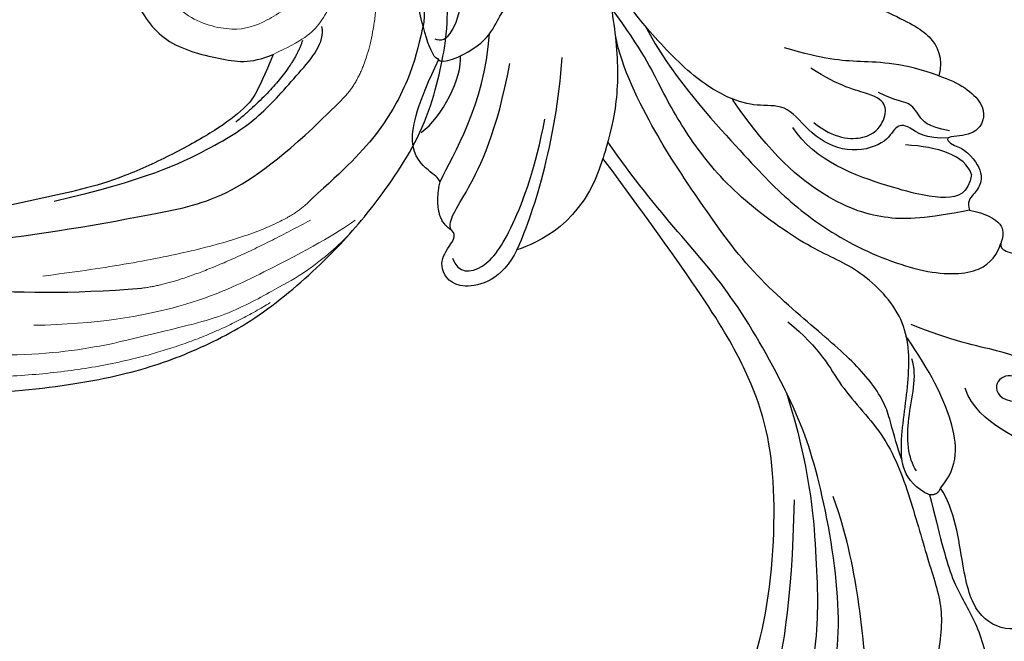
# Model space of a CAD drawing. Units: millimetres. Extents: x 2326 to 7366, y 1790 to 3572.
# Drawn here: x 3263 to 3349, y 2548 to 2603 of the extents above; entities that cross this region are included whole.
import ezdxf

# ---------------------------------------------------------------- set-up
doc = ezdxf.new("R2010")
doc.units = ezdxf.units.MM
doc.linetypes.add('HIDDEN', pattern=[9.525, 6.35, -3.175])
for name, color, linetype in [('A-04.尺寸標註', 4, 'Continuous'), ('H-06.木作(細線)', 8, 'Continuous'), ('H-08.木作(細線)', 8, 'Continuous')]:
    doc.layers.add(name, color=color, linetype=linetype)
doc.layers.add('HK detail1', color=8, linetype='Continuous', lineweight=13)
doc.styles.get("Standard").update_dxf_attribs({"font": 'arial.ttf'})
doc.styles.add('新細明體', font='txt')
doc.dimstyles.new('6', dxfattribs={"dimtxt": 15, "dimasz": 4.5, "dimexe": 3, "dimexo": 3, "dimgap": 1.8, "dimtad": 2, "dimdec": 0, "dimtxsty": '新細明體', "dimblk": 'ARCHTICK', "dimcen": 5, "dimclrd": 8, "dimclre": 8, "dimclrt": 4, "dimadec": 0, "dimazin": 0, "dimtfac": 1, "dimtdec": 0, "dimtix": 1, "dimtmove": 2, "dimatfit": 3, "dimldrblk": 'OPEN90', "dimfxl": 1.25, "dimlwd": 9, "dimlwe": 9, "dimarcsym": 0})

# ---------------------------------------------------------------- blocks, each defined once
blk = doc.blocks.new('SE-21207L')
at = {"layer": 'H-06.木作(細線)', "color": 8}
for points, degree in [([(16175.307, -42139.25), (16178.557, -42133.074), (16180.643, -42125.288), (16182.201, -42118.102), (16181.81, -42108.535), (16179.436, -42099.674), (16174.709, -42089.713), (16168.504, -42081), (16163.427, -42072.207), (16160.703, -42066.147), (16155.663, -42064.796), (16151.213, -42067.365), (16149.801, -42072.633), (16154.424, -42078.02), (16159.298, -42078.562), (16163.117, -42077.935), (16156.851, -42075.81), (16153.705, -42073.307)], 3), ([(16167.056, -42086.777), (16168.485, -42088.422), (16170.984, -42092.533), (16176.895, -42102.771), (16179.257, -42111.586), (16179.257, -42120.76), (16177.733, -42130.127)], 3), ([(16163.086, -42089.664), (16165.609, -42091.121), (16172.153, -42098.304), (16175.569, -42108.46), (16177.713, -42118.428), (16175.897, -42132.398), (16172.231, -42140.168), (16166.387, -42146.582), (16155.632, -42156.545)], 3), ([(16181.229, -42093.384), (16180.367, -42094.876), (16181.351, -42098.546), (16182.901, -42104.33), (16184.045, -42112.458), (16184.045, -42120.555), (16179.733, -42132.298), (16176.056, -42138.667), (16169.079, -42146.905), (16163.699, -42151.024), (16158.532, -42155.317), (16155.792, -42158.058)], 3), ([(16174.291, -42145.388), (16177.598, -42143.618), (16179.594, -42140.573), (16184.788, -42137.226), (16187.906, -42131.825), (16190.581, -42126.353), (16192.646, -42122.776), (16192.646, -42117.518), (16192.81, -42113.145), (16191.868, -42112.083), (16190.184, -42111.632), (16190.62, -42110.005), (16191.578, -42106.429), (16190.231, -42103.909), (16189.871, -42102.566), (16190.561, -42099.994), (16189.498, -42098.154), (16187.505, -42098.656)], 3), ([(16189.335, -42132.723), (16190.88, -42129.445), (16192.503, -42125.636), (16195.081, -42123.058), (16197.479, -42118.904), (16198.212, -42114.005), (16196.991, -42113.713), (16197.21, -42112.895), (16198.684, -42112.045), (16198.684, -42108.769), (16198.326, -42104.452), (16196.968, -42100.248), (16194.967, -42099.236), (16192.829, -42100.487), (16191.721, -42101.99), (16191.152, -42100.644)], 3), ([(16189.938, -42110.259), (16189.548, -42111.712), (16188.856, -42112.913), (16187.185, -42114.584), (16185.249, -42121.808), (16182.987, -42127.64), (16181.026, -42131.038)], 3), ([(16202.293, -42126.307), (16202.662, -42124.93), (16201.52, -42123.788), (16198.492, -42121.959), (16195.243, -42122.971), (16193.452, -42126.565), (16191.766, -42131.902), (16190.179, -42133.49)], 3), ([(16190.179, -42133.49), (16190.026, -42132.78), (16189.335, -42132.723)], 2), ([(16190.179, -42133.49), (16191.458, -42135.706), (16190.46, -42139.433), (16187.443, -42143.369), (16184.769, -42146.043)], 3), ([(16187.819, -42134.591), (16186.872, -42135.537), (16185.977, -42138.878), (16186.425, -42142.777), (16185.598, -42144.21)], 3), ([(16186.419, -42135.245), (16185.017, -42137.673), (16184.521, -42139.522), (16181.534, -42142.51), (16176.68, -42145.312), (16169.906, -42149.223), (16164.236, -42154.893), (16160.04, -42159.089), (16155.785, -42164.66), (16154.724, -42167.372)], 3), ([(16208.37, -42135.478), (16206.401, -42137.607), (16201.596, -42137.973), (16197.549, -42140.13), (16195.865, -42144.292), (16193.834, -42144.546), (16192.846, -42142.834), (16194.721, -42141.751), (16196.454, -42142.674)], 3), ([(16208.602, -42139.025), (16208.602, -42137.583), (16207.319, -42137.583), (16204.48, -42140.421), (16201.927, -42140.421), (16199.905, -42141.588), (16198.211, -42144.523), (16196.158, -42145.708), (16193.626, -42146.387), (16188.691, -42146.387), (16184.996, -42147.166)], 3), ([(16198.081, -42137.855), (16196.567, -42139.369), (16192.513, -42139.369), (16190.683, -42142.539)], 3), ([(16149.668, -42147.237), (16148.92, -42144.445), (16145.201, -42142.438), (16143.129, -42144.432), (16143.518, -42146.147), (16144.311, -42147.52), (16143.709, -42147.867)], 3), ([(16144.217, -42145.483), (16144.963, -42144.191), (16147.175, -42144.783), (16148.924, -42148.55), (16149.97, -42154.668), (16149.97, -42158.997)], 3), ([(16188.191, -42157.984), (16189.641, -42157.984), (16191.484, -42157.382), (16191.509, -42155.899), (16191.323, -42155.204), (16192.593, -42154.863), (16195.36, -42155.125), (16197.838, -42153.473), (16200.528, -42152.752), (16203.679, -42150.933), (16204.524, -42149.47), (16204.029, -42148.612), (16203.415, -42147.999), (16202.868, -42147.683), (16203.051, -42147.001)], 3), ([(16143.709, -42147.867), (16141.835, -42148.581), (16141.912, -42151.882)], 2), ([(16143.652, -42147.89), (16143.179, -42148.71), (16144.314, -42150.677), (16146.038, -42157.113), (16146.038, -42163.247)], 3), ([(16155.632, -42156.545), (16154.991, -42150.475), (16151.325, -42148.194), (16149.668, -42147.237)], 3), ([(16149.668, -42147.237), (16150.464, -42150.21), (16151.352, -42157.202), (16150.48, -42164.608)], 3), ([(16141.912, -42151.882), (16141.693, -42152.262), (16140.909, -42152.472), (16138.372, -42154.204), (16138.733, -42158.376), (16139.827, -42162.459)], 3), ([(16141.912, -42151.882), (16142.631, -42154.565), (16144.503, -42159.149), (16143.81, -42165.493)], 3), ([(16139.473, -42155.85), (16141.106, -42157.482), (16142.132, -42161.312), (16141.651, -42163.108)], 3), ([(16145.377, -42196.631), (16145.951, -42194.489), (16144.492, -42193.029), (16143.388, -42192.392), (16145.552, -42190.358), (16149.192, -42186.803), (16153.565, -42184.258), (16153.699, -42180.158), (16152.283, -42176.262), (16151.735, -42174.72), (16153.381, -42171.368), (16155.476, -42165.31), (16156.117, -42160.068), (16155.632, -42156.545), (16155.636, -42156.509)], 3), ([(16185.841, -42163.332), (16186.678, -42163.332), (16188.546, -42161.962), (16188.853, -42160.435), (16188.29, -42159.461), (16187.814, -42158.637), (16188.191, -42157.984)], 3), ([(16187.8, -42161.125), (16187.8, -42159.39), (16186.232, -42158.485), (16181.924, -42158.485), (16173.959, -42159.722), (16171.558, -42162.295)], 3), ([(16185.191, -42163.906), (16183.257, -42163.387), (16181.445, -42164.434), (16180.412, -42164.158), (16179.922, -42162.328), (16176.691, -42160.828), (16173.134, -42161.935), (16170.811, -42164.223), (16168.406, -42163.578), (16166.063, -42163.578), (16162.132, -42164.887), (16156.573, -42169.002), (16154.389, -42171.186), (16153.02, -42173.558), (16152.038, -42175.258)], 3), ([(16187.8, -42161.125), (16186.906, -42162.673), (16184.444, -42162.978), (16181.604, -42162.604)], 3), ([(16139.727, -42162.455), (16140.224, -42162.008), (16143.189, -42164.084), (16144.188, -42166.209), (16144.639, -42168.196), (16145.717, -42168.399), (16147.416, -42168.622), (16148.342, -42171.332), (16147.462, -42175.389), (16144.507, -42181.66), (16140.572, -42187.322), (16133.606, -42194.288), (16129.083, -42198.812)], 3), ([(16139.827, -42162.459), (16139.166, -42162.282), (16136.298, -42168.244), (16135.06, -42172.863), (16135.06, -42177.001)], 3), ([(16173.3, -42163.061), (16175.298, -42161.956), (16178.386, -42162.369), (16179.39, -42164.252), (16179.39, -42165.759), (16178.024, -42166.547), (16174.964, -42166.547), (16172.155, -42167.722)], 3), ([(16183.356, -42169.117), (16185.194, -42168.905), (16188.176, -42167.544), (16187.887, -42164.85), (16185.861, -42164.164), (16184.611, -42163.815), (16185.841, -42163.332)], 3), ([(16139.139, -42164.167), (16140.28, -42163.861), (16141.991, -42166.825), (16138.991, -42181.365), (16132.039, -42189.036)], 3), ([(16185.187, -42164.545), (16183.131, -42164.545), (16182.343, -42165.333), (16181.19, -42166.486), (16180.199, -42166.221), (16178.41, -42166.7)], 3), ([(16183.356, -42169.117), (16180.141, -42169.666), (16176.005, -42169.008), (16173.261, -42168.68), (16169.552, -42169.052)], 3), ([(16177.607, -42173.871), (16179.866, -42173.265), (16182.135, -42172.657), (16183.477, -42170.714), (16183.356, -42169.117)], 3)]:
    blk.add_open_spline(points, degree=degree, dxfattribs=at)
for points, knots in [([(16189.335, -42132.723), (16186.739, -42133.419), (16185.796, -42136.938), (16185.796, -42142.931), (16184.445, -42147.973), (16179.281, -42151.365), (16175.303, -42151.91), (16167.809, -42155.359), (16162.996, -42159.336), (16159.458, -42163.531), (16157.385, -42166.452), (16153.915, -42169.712)], [0, 0, 0, 0, 1, 2, 3, 4, 5, 6, 7, 8, 8.911512, 8.911512, 8.911512, 8.911512]), ([(16157.129, -42168.686), (16160.184, -42164.894), (16167.51, -42159.312), (16172.04, -42155.947), (16178, -42153.048), (16185.662, -42151.602), (16190.549, -42152.774), (16191.327, -42154.681), (16191.443, -42155.65)], [0.010948, 0.010948, 0.010948, 0.010948, 1, 2, 3, 4, 5, 6, 6, 6, 6]), ([(16188.191, -42157.984), (16184.576, -42156.565), (16181.393, -42155.724), (16175.87, -42156.322), (16170.105, -42159.537), (16165.977, -42163.664), (16165.937, -42163.704), (16165.897, -42163.744), (16165.857, -42163.784)], [0, 0, 0, 0, 1, 2, 3, 3, 3, 3.009636, 3.009636, 3.009636, 3.009636])]:
    blk.add_open_spline(points, degree=3, knots=knots, dxfattribs=at)
blk = doc.blocks.new('logo')
at = {"layer": 'HK detail1'}
h = blk.add_hatch(color=256, dxfattribs=at)
edge = h.paths.add_edge_path()
edge.add_ellipse((0, 1), major_axis=(0.323, 0.566), ratio=0.659111, start_angle=263.8576, end_angle=429.825)
edge.add_arc((0, 1), 0.399, 258.9967, 261.058)
edge.add_ellipse((0, 1), major_axis=(0.314, 0.551), ratio=0.659838, start_angle=263.243, end_angle=428.5195, ccw=False)
edge.add_arc((0, 0), 0.0433, 263.9962, 282.4455)
edge = h.paths.add_edge_path()
edge.add_ellipse((0, 1), major_axis=(0.314, 0.551), ratio=0.659838, start_angle=70.2744, end_angle=262.8394, ccw=False)
edge.add_arc((0, 1), 0.237, 245.2323, 248.2557, ccw=False)
edge.add_ellipse((0, 1), major_axis=(0.323, 0.566), ratio=0.659111, start_angle=71.1999, end_angle=263.5875)
edge.add_arc((0, 0), 0.0389, 266.4658, 288.3928, ccw=False)
edge = h.paths.add_edge_path(flags=17)
edge.add_line((0, 1), (0, 1))
edge.add_arc((0, 1), 0.399, 261.058, 296.4699, ccw=False)
edge.add_ellipse((0, 1), major_axis=(0.314, 0.551), ratio=0.659838, start_angle=68.5195, end_angle=70.2744)
edge.add_arc((0, 1), 0.237, 248.2557, 287.7329)
edge.add_arc((0, 1), 0.155, 119.2735, 139.7006)
edge.add_arc((0, 1), 0.526, 137.2638, 146.3296)
edge.add_arc((1, 0), 0.794, 150.4954, 153.1332)
edge.add_arc((0, 0), 0.799, 100.8186, 103.2077, ccw=False)
edge.add_arc((0, 1), 0.325, 138.9231, 148.8948, ccw=False)
edge.add_arc((1, 0), 0.758, 124.4657, 138.4002, ccw=False)
edge = h.paths.add_edge_path()
edge.add_arc((0, 1), 0.237, 233.3596, 245.2323)
edge.add_ellipse((0, 1), major_axis=(0.323, 0.566), ratio=0.659111, start_angle=69.825, end_angle=71.1999, ccw=False)
edge.add_arc((0, 1), 0.399, 251.1923, 258.9967, ccw=False)
h.paths.add_polyline_path([(0, 1, -0.021859), (0, 1, -0.004955), (0, 1, 0.012967), (0, 1, 0.223317), (0, 1, 0.425243), (0, 1, 0.393247), (0, 1, -0.084558), (0, 1, 0.019194), (0, 1, 0.004726), (0, 1, 0.021148), (0, 1, -0.080721), (0, 1, -0.104113), (0, 1, -0.094873), (0, 1, -0.207877), (0, 1, -0.223034), (0, 1, -0.16869)], flags=17)
h.paths.add_polyline_path([(0, 1, 0.088592), (0, 1, 0.140724), (0, 1, -0.012272), (0, 1, -0.041532), (0, 1, 0.005558), (0, 1, -0.187874)], flags=17)
h.paths.add_polyline_path([(0, 1, 0.011592), (0, 1, 0.056884), (0, 1, -0.271208), (0, 1, -0.679677), (0, 1, -0.290071), (0, 1, -0.103922), (0, 1, 0.053349), (0, 1, -0.004508), (0, 1, 0.220604), (0, 1, -0.015501), (0, 1, 0.008768), (0, 1, 0.029539), (0, 1, 1.009367)], flags=17)
h.paths.add_polyline_path([(0, 1, -0.008928), (0, 1, -0.347678), (0, 1, 0.00727), (0, 1, -0.035606), (0, 1, 0.01139), (0, 1, 0.012101), (0, 1, 0.461639)], flags=17)
h.paths.add_polyline_path([(0, 1, 0.433181), (0, 1, 0.04486), (0, 1, -0.026783), (0, 1, -0.142026), (0, 1, -0.307429), (0, 1, -0.953401), (0, 1, 0.069613), (0, 1, 0.042891), (0, 1, -0.067719), (0, 1, 0.893379)], flags=17)
h.paths.add_polyline_path([(0, 1, -0.009243), (0, 1, -0.026651), (0, 1, 0.013684), (0, 1, 0.174326), (0, 1, 0.391287), (0, 1, 0.210555), (0, 1), (0, 1, 0.001326), (0, 1, -0.005065), (0, 1, -0.027528), (0, 1, -0.195292), (0, 1, -0.659298)], flags=17)
h.paths.add_polyline_path([(0, 1, 0.023127), (0, 1, 0.184672), (0, 1, 0.098355), (0, 1, -0.009788), (0, 1, -0.240413)], flags=17)
h.paths.add_polyline_path([(0, 1, -0.002039), (0, 1, 0.07599), (0, 1, 0.108431), (0, 1, -0.004552), (0, 1, -0.028332), (0, 1, -0.123708)], flags=17)
h.paths.add_polyline_path([(0, 1, -0.55173), (0, 1, -0.18979), (0, 1, -0.013881), (0, 1, 0.011039), (0, 1, 0.022162), (0, 1, -0.010966), (0, 1, -0.001761), (0, 1, 0.034744), (0, 1, 0.086103), (0, 1, 0.506659), (0, 1, 0.355205), (0, 1, 0.093422), (0, 1, 0.017263), (0, 1, -0.31391)], flags=17)
h.paths.add_polyline_path([(0, 1, -0.009702), (0, 1, -0.004936), (0, 1, -0.035369), (0, 1, -0.002587), (0, 1, 0.014405), (0, 1, -0.020509)], flags=17)
h.paths.add_polyline_path([(0, 1, -0.007857), (0, 1, 0.009702), (0, 1, 0.020509), (0, 1, 0.000681), (0, 1, -0.002588), (0, 0, -0.013713), (0, 1, -0.01198)], flags=17)
h.paths.add_polyline_path([(0, 0, -0.036579), (0, 1, 0.01198), (0, 1, 0.013411), (0, 0, 0.001089), (0, 0, 0.015933), (0, 0, -0.190203), (0, 0, -0.266161), (0, 0, -0.207317), (0, 0, -0.064593), (0, 0, -0.001017), (0, 1, -0.000681), (0, 1, 0.152538), (0, 0, 0.230241), (0, 0, 0.234095), (0, 0, 0.172717), (0, 0, 0.028132), (0, 0, -0.014352), (0, 0, 0.062016), (0, 0, 0.349487), (0, 0, 0.392407), (0, 1, 0.130108), (0, 1, 0.001865), (0, 1, -0.054721), (0, 1, 0.014593), (0, 1, 0.007857), (0, 1, -0.01108), (0, 1, -0.100678), (0, 1, -0.349203), (0, 1, -0.402437), (0, 0, -0.009974), (0, 0, 0.613372), (0, 0, 0.175713), (0, 0, -0.002484), (0, 0, -0.463644), (0, 0, -0.513768), (0, 0, -0.075052), (0, 0, 0.007944)], flags=17)
h.paths.add_polyline_path([(0, 0, -0.062016), (0, 0, -0.007786), (0, 0, 0.027572), (0, 0, 0.0582), (0, 0, 0.26466), (0, 0, 0.315327), (0, 0, -0.025867), (0, 0, -0.380363), (0, 0, -0.153954), (0, 0, -0.090831)], flags=17)
h.paths.add_polyline_path([(0, 0, 0.336432), (0, 0, 0.025867), (0, 0, 0.026394), (0, 0, -0.025927), (0, 0, -0.173285), (0, 0, -0.685315), (0, 0, -0.491027), (0, 0, -0.040547), (0, 0, 0.025927), (0, 0, 0.139653), (0, 0, 1.004843)], flags=17)
h.paths.add_polyline_path([(0, 1, 0.143839), (0, 1, 0.069213), (0, 1, -0.088592), (0, 1, 0.404636)], flags=17)
h.paths.add_polyline_path([(0, 1, -0.01627), (0, 1, -0.069213), (0, 1, 0.037626), (0, 1, -0.082213), (0, 1, 0.004306), (0, 1, 0.008989), (0, 1, -0.006474), (0, 1, -0.136946), (0, 1, 0.054668)], flags=17)
for points in [[(0, 1, 0.019194), (0, 1, 0.004726), (0, 1, -0.044587), (0, 1, -0.07623), (0, 1, -0.235864), (0, 1, -0.450297), (0, 1, -0.16869), (0, 1, -0.021859), (0, 1, -0.004955), (0, 1, 0.012967), (0, 1, 0.223317), (0, 1, 0.425243), (0, 1, 0.393247), (0, 1, -0.084558)], [(0, 1, -0.206522), (0, 1, 0.207877), (0, 1, 0.024305), (0, 1, -0.043373)], [(0, 1, -0.011039), (0, 1, -0.017263), (0, 1, 0.004552), (0, 1, 0.002587), (0, 1, 0.035369)]]:
    blk.add_hatch(color=256, dxfattribs=at).paths.add_polyline_path(points)
h = blk.add_hatch(color=256, dxfattribs=at)
h.paths.add_polyline_path([(0, 1, 0.041532), (0, 1, 0.012272), (0, 1, 0.004508), (0, 1, -0.053349), (0, 1, -0.056884), (0, 1, 0.008928)])
h.paths.add_polyline_path([(0, 1, -0.008989), (0, 1, 0.010425), (0, 1, 0.004955), (0, 1, -0.019194)])
h.paths.add_polyline_path([(0, 1, 0.136946), (0, 1, -0.008768), (0, 1, 0.015501)])
h.paths.add_polyline_path([(0, 1, 0.026783), (0, 1, 0.026651), (0, 1, -0.023127), (0, 1, -0.042891)])
h.paths.add_polyline_path([(0, 1, -0.01139), (0, 1, -0.098355), (0, 1, 0.027528), (0, 1, 0.005065), (0, 1, 0.002039)])
h = blk.add_hatch(color=256, dxfattribs=at)
edge = h.paths.add_edge_path()
edge.add_ellipse((0, 1), major_axis=(0.314, 0.551), ratio=0.659838, start_angle=68.5195, end_angle=70.2744, ccw=False)
edge.add_arc((0, 1), 0.399, 258.9967, 261.058, ccw=False)
edge.add_ellipse((0, 1), major_axis=(0.323, 0.566), ratio=0.659111, start_angle=69.825, end_angle=71.1999)
edge.add_arc((0, 1), 0.237, 245.2323, 248.2557)
blk.add_line((0, 1), (0, 1), dxfattribs=at)
blk.add_line((0, 1), (0, 1), dxfattribs=at)
at = {"layer": 'HK detail1', "lineweight": 0}
blk.add_line((0, 1), (0, 1), dxfattribs=at)
blk.add_line((0, 1), (0, 1), dxfattribs=at)
at = {"layer": 'HK detail1'}
for points in [[(0, 1, 0.200172), (0, 1, -0.066965)], [(0, 1, 0.002733), (0, 1)], [(0, 1, 0.060876), (0, 1, 0.137716), (0, 1, -0.393247), (0, 1, 79.578459)], [(0, 1, -0.425243), (0, 1, -0.223317), (0, 1, -0.027703), (0, 1, 0.082213), (0, 1, -0.037626), (0, 1, -0.143839), (0, 1, -0.872775)], [(0, 1, 0.089367), (0, 1, 0.028397)], [(0, 1, 0.039578), (0, 1, 0.021193), (0, 1, 0.700396)], [(0, 1, 0.021148), (0, 1, 0.658186)], [(0, 1, -0.434531), (0, 1, -0.16869), (0, 1, 0.909183)], [(0, 1, -0.056349), (0, 1, 0.070229), (0, 1, 0.769245)], [(0, 1, -0.105013), (0, 1, 0.404636), (0, 1, 1.743742)], [(0, 1, 0.216717), (0, 1, 0.638327)], [(0, 1, -0.329321), (0, 1, -0.679677), (0, 1, 0.415871)], [(0, 1, -0.290071), (0, 1, -0.539799), (0, 1, 0.00727), (0, 1, -1.51475)], [(0, 1, 0.187874), (0, 1, 0.783226)], [(0, 1, -0.026083), (0, 1, -1.009367), (0, 1, 0.624773)], [(0, 1, -0.416943), (0, 1, 0.828532)], [(0, 1, -0.513007), (0, 1, -1.702754)], [(0, 1, -0.015466), (0, 1, 0.608014)], [(0, 1, -0.338614), (0, 1, -0.659298), (0, 1, -0.100316), (0, 1, 0.893379), (0, 1, 0.433181), (0, 1, 0.289299), (0, 1, 0.081086), (0, 1, -0.684784)], [(0, 1, -0.210555), (0, 1, -0.391287), (0, 1, -0.174326), (0, 1, -0.110406), (0, 1, 0.953401), (0, 1)], [(0, 1, 0.307429), (0, 1, 0.446432), (0, 1, 0.145269), (0, 1, -0.214979)], [(0, 1, 0.059536), (0, 1, 0.18979), (0, 1, 0.55173), (0, 1, 0.38162), (0, 0, -0.007944), (0, 0, -0.007944)], [(0, 0, -0.035926), (0, 0, -0.172717), (0, 0, -0.234095), (0, 0, -0.230241), (0, 0, -0.17359), (0, 1)], [(0, 1, 0.111049), (0, 1, 0.147976), (0, 1, 0.393525)], [(0, 1, 0.086103), (0, 1, 0.506659), (0, 1, 0.355205), (0, 1, 0.113269), (0, 1, 0.583131)], [(0, 1, 0.016972), (0, 0, -0.190203), (0, 0, -0.266161), (0, 0, -0.290937), (0, 1, 0.211969)], [(0, 1, -0.035274), (0, 1, -0.003626), (0, 1, 0.389489)], [(0, 1, -0.130108), (0, 1, -0.392407), (0, 0, -0.420619), (0, 0, -0.420619)], [(0, 1, -0.023063), (0, 1, -0.100678), (0, 1, -0.349203), (0, 1, -0.402437), (0, 0, -0.247136)], [(0, 0, -0.175713), (0, 0, -0.613372), (0, 0)], [(0, 1, 0.241802), (0, 1, 0.575938)], [(0, 0, 0.009974), (0, 0, 0.009974)], [(0, 0, 0.090831), (0, 0, 0.169704), (0, 0)], [(0, 0, 0.513768), (0, 0, 0.463644), (0, 0, 0.463644)], [(0, 0, -0.075052), (0, 0)], [(0, 0, -0.166662), (0, 0, -0.70739)]]:
    blk.add_lwpolyline(points, format="xyb", dxfattribs=at)
at = {"layer": 'HK detail1', "lineweight": 0}
for centre, radius, start, end in [((0, 1), 0.0345, 330.444, 85.9913), ((0, 1), 0.227, 292.2367, 335.222), ((0, 1), 0.581, 283.4362, 286.6173), ((0, 1), 0.187, 179.5483, 182.0782), ((0, 1), 0.256, 281.5539, 286.6322), ((0, 0), 0.406, 108.6958, 111.2089), ((3, -4), 5.41, 114.0704, 114.474), ((0, 1), 0.256, 299.1609, 307.1205), ((0, 1), 0.262, 310.2009, 329.8856), ((0, 1), 0.0613, 327.2799, 74.7579), ((0, 1), 0.137, 82.2276, 160.4489), ((0, 1), 0.581, 279.4802, 283.4362), ((0, 1), 0.187, 109.838, 179.5483), ((0, 1), 0.136, 244.3758, 335.626), ((0, 1), 0.0627, 337.3085, 63.01), ((0, 0), 0.103, 81.5328, 111.1847), ((3, -4), 5.41, 113.6429, 114.0704), ((0, 1), 0.256, 286.6322, 299.1609), ((0, 0), 0.406, 111.2089, 114.5532), ((0, 1), 0.187, 183.2094, 185.01), ((0, 0), 0.577, 112.9982, 115.5374), ((0, 0), 0.29, 94.0374, 117.0335), ((0, 1), 0.0267, 8.5098, 85.5073), ((0, 1), 0.111, 267.175, 354.8617), ((0, 0), 0.0251, 327.1994, 93.2945), ((0, 0), 0.0241, 86.756, 126.6195), ((-1, 0), 1.36, 4.2266, 4.7959), ((-1, 0), 1.36, 3.6768, 5.4974), ((0, 1), 0.187, 185.01, 193.3895), ((0, 0), 0.577, 115.5374, 118.2829), ((0, 0), 0.281, 122.374, 125.4474), ((0, 0), 0.273, 124.9761, 186.879), ((0, 0), 0.545, 7.5429, 8.1488), ((1, 1), 0.32, 186.7897, 186.9458), ((0, 0), 0.329, 122.0966, 156.7882), ((0, 2), 0.875, 285.3109, 288.8633), ((0, 0), 0.462, 102.2567, 104.2662), ((0, 1), 0.131, 121.8036, 128.5716), ((0, 1), 0.101, 147.8295, 328.8978), ((-1, 1), 0.874, 336.959, 339.6154), ((0, 1), 0.114, 23.2852, 36.3079), ((0, 1), 0.116, 281.7653, 342.4614), ((0, 1), 0.0664, 143.3048, 280.117), ((0, 1), 0.11, 60.1861, 124.8898), ((0, 1), 0.114, 36.3079, 60.04), ((0, 1), 0.116, 342.4614, 354.6764), ((0, 1), 0.286, 163.3678, 164.401), ((0, 1), 0.131, 40.8505, 90.6121), ((0, 1), 0.13, 31.6961, 41.2089), ((0, 1), 0.131, 38.0381, 40.8505), ((0, 1), 0.286, 163.3678, 164.401), ((0, 1), 0.116, 342.4614, 354.6764), ((0, 1), 0.114, 23.2852, 36.3079), ((-1, 1), 0.874, 339.6154, 341.6615), ((-1, 1), 0.874, 339.6154, 341.6615), ((0, 1), 0.114, 306.5995, 23.2852), ((2, -3), 4.02, 115.8994, 117.5656), ((0, 1), 0.0383, 297.535, 305.6919), ((0, 1), 0.211, 240.9381, 243.5484), ((-1, 2), 1.97, 292.2914, 295.0645), ((0, 1), 0.13, 292.5765, 31.6961), ((-1, 2), 1.97, 291.8241, 292.2914), ((0, 1), 0.155, 239.2194, 256.6015), ((0, 1), 0.321, 258.87, 283.6239), ((1, 1), 0.32, 182.4453, 183.4886), ((0, 1), 0.581, 272.9888, 279.4802), ((0, 1), 0.211, 243.5484, 271.7569), ((0, 0), 0.406, 114.5532, 116.7766), ((0, 1), 0.187, 182.0782, 183.2094), ((0, 1), 0.256, 273.4512, 281.5539), ((0, 1), 0.321, 283.6239, 284.2167), ((1, 1), 0.32, 183.4886, 186.7897), ((0, 0), 0.329, 117.3968, 122.0966), ((0, 1), 0.0622, 70.679, 164.3644), ((0, 1), 0.064, 167.0919, 177.3661), ((0, 0), 0.117, 96.281, 102.4178), ((0, 1), 0.0419, 133.7672, 166.1009), ((0, 1), 0.0367, 83.4964, 151.8522), ((0, 1), 0.0217, 251.3968, 65.9306), ((0, 0), 0.117, 80.3525, 96.281), ((0, 1), 0.0419, 166.1009, 175.9249), ((0, 0), 0.123, 80.8228, 96.3193), ((0, 1), 0.0353, 243.9263, 51.0341), ((0, 0), 0.123, 96.3193, 101.6186), ((0, 1), 0.064, 183.4727, 225.325), ((0, 1), 0.0383, 275.0659, 297.535), ((0, 1), 0.211, 238.695, 240.9381), ((0, 1), 0.0419, 175.9249, 229.9973), ((0, 0), 0.117, 96.281, 102.4178), ((0, 1), 0.064, 177.3661, 183.4727), ((0, 0), 0.123, 96.3193, 101.6186), ((0, 1), 0.0419, 166.1009, 175.9249), ((0, 1), 0.064, 177.3661, 183.4727), ((0, 0), 0.117, 102.4178, 105.5537), ((0, 1), 0.0386, 98.6046, 138.1597), ((0, 1), 0.027, 151.6425, 237.1215), ((0, 1), 0.0459, 234.5859, 282.1467), ((-1, 2), 1.97, 291.5203, 291.8241), ((0, 1), 0.155, 238.0585, 239.2194), ((0, 1), 0.064, 225.325, 231.6324), ((0, 1), 0.0383, 230.8646, 275.0659), ((0, 1), 0.0177, 105.7526, 239.3398), ((0, 0), 0.123, 101.6186, 103.7368), ((0, 1), 0.226, 95.6485, 115.8995), ((0, 1), 0.286, 131.3266, 163.3678), ((0, 1), 0.131, 38.0381, 40.8505), ((0, 1), 0.13, 31.6961, 41.2089), ((-1, 1), 0.874, 341.6615, 342.9354), ((0, 1), 0.291, 117.4328, 159.9943), ((0, 1), 0.101, 81.2439, 113.9848), ((0, 1), 0.286, 115.4894, 131.3266), ((0, 1), 0.226, 95.6485, 115.8995), ((0, 1), 0.0392, 258.5502, 346.6702), ((0, 1), 0.226, 115.8995, 119.6279), ((0, 1), 0.286, 115.4894, 131.3266), ((1, 0), 0.935, 112.6486, 121.2678), ((0, 1), 0.618, 283.2744, 302.0739), ((0, 0), 0.799, 99.8317, 100.8186), ((0, 1), 0.325, 148.8948, 150.9548), ((0, 0), 0.462, 104.2662, 105.7498), ((0, 1), 0.131, 90.6121, 121.8036), ((0, 2), 0.875, 288.8633, 301.3798), ((0, 0), 0.799, 100.8186, 103.2077), ((1, 0), 0.794, 153.1332, 154.2687), ((0, 0), 0.462, 105.7498, 110.1482), ((0, 1), 0.325, 148.8948, 150.9548), ((0, 0), 0.462, 105.7498, 110.1482), ((1, 0), 0.794, 154.2687, 155.3518), ((-1, 1), 0.5, 339.9296, 350.1414), ((0, 1), 0.225, 324.2142, 341.6511), ((0, 1), 0.111, 272.2715, 325.3573), ((0, 1), 0.0336, 149.7688, 246.7364), ((0, 1), 0.292, 119.8523, 158.1526), ((0, 0), 0.462, 110.1482, 115.1572), ((1, 0), 0.794, 153.1332, 154.2687), ((0, 0), 0.799, 103.2077, 106.1792), ((0, 1), 0.28, 114.7362, 165.0904), ((0, 1), 0.0374, 171.8348, 263.9838), ((0, 1), 0.146, 267.5844, 353.4527), ((0, 1), 0.325, 150.9548, 170.2881), ((1, 0), 0.758, 124.4657, 138.4002), ((0, 1), 0.399, 251.1923, 296.4699), ((0, 1), 0.155, 119.2735, 139.7006), ((0, 1), 0.526, 137.2638, 146.3296), ((1, 0), 0.794, 150.4954, 153.1332), ((0, 0), 0.799, 100.8186, 103.2077), ((0, 1), 0.325, 138.9231, 148.8948), ((0, 0), 0.113, 165.2767, 167.5624), ((0, 0), 0.0148, 48.9877, 148.4858), ((0, 0), 0.016, 301.3037, 50.0743), ((0, 1), 0.0724, 235.2903, 252.4587), ((0, 0), 0.166, 155.203, 207.0666), ((1, 0), 0.32, 175.9493, 185.5558), ((0, 1), 0.136, 244.3758, 258.5706), ((1, 0), 0.32, 175.9493, 185.5558), ((0, 0), 0.038, 179.2922, 192.6156), ((0, 0), 0.142, 192.9154, 252.2115), ((0, 0), 0.106, 252.0283, 322.0343), ((0, 0), 0.104, 219.3152, 312.3495), ((0, 0), 0.143, 189.1555, 227.6818), ((0, 0), 0.0389, 177.6916, 252.0699), ((0, 0), 0.0248, 345.864, 166.4176), ((0, 0), 0.0433, 213.0653, 252.3889), ((0, 0), 0.0192, 85.2505, 222.9442), ((0, 0), 0.0263, 331.2506, 75.8597), ((0, 0), 0.0917, 317.7365, 327.0242), ((0, 0), 0.0433, 252.3889, 295.424), ((0, 0), 0.0389, 252.0699, 306.6919)]:
    blk.add_arc(centre, radius, start, end, dxfattribs=at)
at = {"layer": 'HK detail1'}
for major_axis, ratio in [((0.314, 0.551), 0.659838), ((0.323, 0.566), 0.659111)]:
    blk.add_ellipse((0, 1), major_axis=major_axis, ratio=ratio, dxfattribs=at)
at = {"layer": 'HK detail1', "insert": (0, 0), "char_height": 0.0564, "width": 0.764, "attachment_point": 1}
blk.add_mtext('{\\fVerdana|b0|i1|c0|p34;GOODWARE}', dxfattribs=at)
blk = doc.blocks.new('SE-21113L')
at = {"layer": 'H-08.木作(細線)', "lineweight": 30}
for points in [[(-69.287, 12.379), (-73.356, 13.991), (-75.86, 19.346), (-75.837, 19.346), (-75.837, 20.264), (-74.619, 20.264), (-74.482, 20.264), (-75.423, 21.113), (-75.699, 21.686), (-75.699, 23.178), (-74.849, 23.683), (-73.907, 23.683), (-72.621, 23.04), (-72.507, 23.04), (-74.23, 24.975), (-75.263, 26.466), (-75.263, 27.177), (-74.942, 27.682), (-73.724, 28.15), (-73.793, 28.15), (-74.436, 29.641), (-74.046, 31.982), (-73.723, 33.045), (-72.69, 34.605), (-71.151, 34.605), (-68.878, 34.972), (-67.201, 33.618), (-65.548, 32.012), (-65.548, 29.763), (-65.479, 29.763), (-64.422, 29.763), (-64.422, 29.694), (-64.422, 31.943), (-62.332, 31.622), (-61.85, 31.301), (-60.966, 30.081), (-60.575, 27.947), (-60.162, 26.57), (-60.162, 26.478), (-59.817, 28.016), (-58.876, 28.016), (-58.049, 28.016), (-57.13, 25.56), (-57.13, 24.275), (-57.13, 23.748), (-57.13, 23.839), (-54.88, 25.813), (-52.491, 27.098), (-47.408, 29.922), (-42.539, 32.63), (-38.612, 34.259), (-38.611, 34.266), (-39.3, 35.023), (-39.576, 36.607), (-40.219, 38.144), (-40.219, 39.269), (-39.163, 39.269), (-36.935, 39.269), (-36.935, 39.227), (-35.389, 40.444), (-34.011, 40.444), (-34.171, 40.444), (-32.495, 40.948), (-30.864, 41.66), (-28.751, 41.66), (-28.108, 40.994), (-27.511, 40.994), (-27.167, 41.522), (-26.432, 41.522), (-24.587, 41.983), (-20.82, 41.088), (-20.177, 41.754), (-20.177, 41.662), (-20.637, 42.809), (-20.637, 43.062), (-19.971, 43.429), (-21.075, 44.932), (-21.445, 46.133), (-21.445, 47.288), (-20.821, 47.704), (-19.572, 47.427), (-18.647, 46.849), (-18.67, 46.849), (-19.572, 48.813), (-18.531, 51.526), (-18.623, 51.526), (-16.866, 52.959), (-13.998, 50.509), (-11.902, 47.991), (-9.905, 45.553), (-8.315, 44.334), (-8.352, 44.334), (-6.762, 45.11), (-3.545, 45.11), (-3.545, 45.183), (-5.912, 46.957), (-7.243, 48.989), (-7.428, 48.989), (-9.905, 48.435), (-12.789, 49.765), (-13.788, 51.021), (-14.342, 52.018), (-14.342, 53.533), (-13.897, 55.022), (-12.27, 56.389), (-11.087, 56.389), (-9.386, 56.389), (-7.87, 56.943), (-5.54, 56.426), (-4.874, 57.054), (-2.804, 57.054), (0.339, 55.761), (1.855, 54.357), (1.781, 54.357), (3.496, 54.908), (5.012, 54.058), (4.975, 54.058), (7.082, 54.539), (9.116, 52.876), (11.601, 50.657), (13.413, 49.216), (14.781, 48.366), (14.781, 48.292), (18.109, 48.957), (23.101, 48.957), (28.056, 48.957), (28.056, 49.031), (29.76, 49.746), (35.227, 51.769), (42.566, 51.987), (50.826, 51.155), (60.023, 49.332), (68.698, 45.724), (80.482, 40.993), (94.497, 33.143), (108.029, 21.333), (112.122, 17.434), (119.738, 10.205), (125.345, 3.269), (128.269, -2.013), (130.672, -8.17), (131.686, -16.158), (131.686, -21.905), (130.762, -30.095), (126.805, -37.282), (124.887, -39.439), (122.369, -42.134), (118.413, -44.17), (114.876, -45.069), (110.069, -45.558), (104.991, -44.544), (100.89, -42.025), (98.483, -39.915), (97.392, -37.246), (96.076, -33.098), (97.36, -28.229), (98.881, -23.922), (103.741, -21.642), (108.188, -20.274), (113.053, -22.743), (115.22, -24.148), (116.166, -26.086)], [(116.166, -26.086), (117.445, -22.456), (117.445, -20.923), (116.831, -17.855), (115.348, -13.715), (113.403, -9.318), (111.255, -5.925), (109.26, -3.318), (107.367, -0.66), (105.013, 2.049), (102.649, 4.515), (98.863, 8.145), (96.254, 10.548), (92.663, 12.916), (88.979, 15.166), (84.886, 17.568), (80.537, 19.715), (77.672, 21.351), (71.565, 24.078), (67.626, 25.407), (62.765, 27.094), (58.774, 28.372), (56.114, 29.139), (54.374, 29.139), (54.221, 29.139), (54.221, 28.219), (52.839, 27.554), (50.639, 26.992), (48.644, 26.992), (47.16, 28.73), (46.393, 30.213), (46.393, 30.253), (44.032, 30.449), (43.509, 30.644), (42.627, 30.612), (36.747, 30.31), (35.541, 30.533), (35.541, 30.533)]]:
    blk.add_open_spline(points, degree=3, dxfattribs=at)
at = {"layer": 'H-08.木作(細線)', "lineweight": 25}
for points, degree in [([(59.758, 28.424), (79.5, 24.421), (100.349, 13.267), (112.22, 5.982), (120.981, -2.974)], 3), ([(79.976, 20.776), (89.993, 15.934), (100.28, 9.116), (106.759, 4.828), (118.798, -10.102), (122.689, -15.541), (123.368, -27.639)], 3), ([(110.148, -3.678), (114.985, -10.346), (117.734, -16.771), (118.95, -21.044), (118.95, -26.329), (118.95, -29.918), (117.775, -30.783)], 3), ([(99.057, -32.795), (98.705, -37.552), (100.929, -39.939), (103.252, -42.652), (106.676, -43.95), (110.396, -44.638), (116.151, -43.478), (120.52, -40.942), (124.22, -37.146), (124.22, -37.068), (126.467, -33.023), (127.886, -27.351), (127.573, -22.584), (127.1, -18.808)], 3), ([(117.311, -28.712), (118.611, -25.653), (117.621, -19.44)], 2)]:
    blk.add_open_spline(points, degree=degree, dxfattribs=at)
at = {"layer": 'H-08.木作(細線)', "lineweight": 5}
for points, degree in [([(110.255, 16.578), (126.158, 4.32), (130.351, -9.494)], 2), ([(111.356, 12.937), (118.653, 7.608), (124.999, -1.537), (128.278, -6.025), (130.016, -11.032), (130.944, -13.319), (131.582, -16.932), (131.632, -18.466)], 3), ([(115.999, 5.714), (124.129, -1.663), (128.891, -12.562), (130.737, -17.843), (131.21, -19.887)], 3), ([(127.1, -18.808), (127.1, -13.062), (113.754, 1.924)], 2), ([(120.981, -2.974), (124.271, -6.602), (128.236, -17.282)], 2), ([(98.182, -32.021), (99.344, -26.956), (103.093, -24.325), (108.163, -23.157), (112.432, -25.345), (113.813, -27.748), (114.975, -31.863), (113.232, -35.503), (110.856, -36.981)], 3), ([(123.368, -27.639), (123.368, -32.094), (117.361, -38.75)], 2)]:
    blk.add_open_spline(points, degree=degree, dxfattribs=at)
at = {"layer": 'H-08.木作(細線)', "lineweight": 15}
blk.add_open_spline([(116.166, -26.086), (117.311, -28.712), (117.775, -30.783), (116.368, -35.139), (112.924, -37.912), (111.106, -38.655), (108.876, -38.655), (107.389, -38.655), (105.2, -37.004), (103.836, -36.117), (103.836, -34.094)], degree=3, dxfattribs=at)
at = {"layer": 'H-08.木作(細線)', "xscale": 0.002, "yscale": 0.002, "zscale": 0.002}
blk.add_blockref('logo', (124.673, 3.859), dxfattribs=at)
blk = doc.blocks.new('_ArchTick')
at = {"color": 0, "linetype": 'ByBlock', "const_width": 0.15}
blk.add_lwpolyline([(-0.5, -0.5), (0.5, 0.5)], dxfattribs=at)
blk = doc.blocks.new('*D39')
at = {"layer": 'A-04.尺寸標註', "color": 8, "linetype": 'HIDDEN', "lineweight": 9, "ltscale": 0.6, "transparency": 16777216}
for p, q in [((3090.106, 2739.056), (3090.106, 2192.94)), ((4080.929, 2739.056), (4080.929, 2192.94))]:
    blk.add_line(p, q, dxfattribs=at)
at = {"layer": 'A-04.尺寸標註', "color": 8, "lineweight": 9, "ltscale": 0.6, "transparency": 16777216}
blk.add_line((3090.106, 2195.94), (4080.929, 2195.94), dxfattribs=at)
at = {"layer": 'DEFPOINTS', "color": 0, "ltscale": 0.6, "transparency": 16777216}
for p in [(3090.106, 2742.056), (4080.929, 2742.056), (4080.929, 2195.94)]:
    blk.add_point(p, dxfattribs=at)
at = {"layer": 'A-04.尺寸標註', "color": 8, "lineweight": 9, "ltscale": 0.6, "transparency": 16777216, "xscale": 4.5, "yscale": 4.5, "zscale": 4.5, "rotation": 180}
blk.add_blockref('_ArchTick', (3090.106, 2195.94), dxfattribs=at)
at = {"layer": 'A-04.尺寸標註', "color": 8, "lineweight": 9, "ltscale": 0.6, "transparency": 16777216, "xscale": 4.5, "yscale": 4.5, "zscale": 4.5}
blk.add_blockref('_ArchTick', (4080.929, 2195.94), dxfattribs=at)
at = {"layer": 'A-04.尺寸標註', "color": 4, "ltscale": 0.6, "transparency": 16777216, "insert": (3585.518, 2185.692), "char_height": 15, "attachment_point": 5, "style": '新細明體'}
blk.add_mtext('991', dxfattribs=at)
blk = doc.blocks.new('_Open90')
at = {"color": 0, "linetype": 'ByBlock', "lineweight": -2}
for p, q in [((-0.5, 0.5), (0, 0)), ((0, 0), (-1, 0)), ((0, 0), (-0.5, -0.5))]:
    blk.add_line(p, q, dxfattribs=at)
blk = doc.blocks.new('*D40')
at = {"layer": 'A-04.尺寸標註', "color": 8, "linetype": 'HIDDEN', "lineweight": 9, "ltscale": 0.6, "transparency": 16777216}
for p, q in [((3566.648, 3256.878), (2998.732, 3256.878)), ((3566.648, 2266.06), (2998.732, 2266.06))]:
    blk.add_line(p, q, dxfattribs=at)
at = {"layer": 'A-04.尺寸標註', "color": 8, "lineweight": 9, "ltscale": 0.6, "transparency": 16777216}
blk.add_line((3001.732, 2266.06), (3001.732, 3256.878), dxfattribs=at)
at = {"layer": 'DEFPOINTS', "color": 0, "ltscale": 0.6, "transparency": 16777216}
for p in [(3001.732, 3256.878), (3569.648, 3256.878), (3569.648, 2266.06)]:
    blk.add_point(p, dxfattribs=at)
at = {"layer": 'A-04.尺寸標註', "color": 8, "lineweight": 9, "ltscale": 0.6, "transparency": 16777216, "xscale": 4.5, "yscale": 4.5, "zscale": 4.5}
for p, rotation in [((3001.732, 3256.878), 90), ((3001.732, 2266.06), 270)]:
    blk.add_blockref('_ArchTick', p, dxfattribs=dict(at, rotation=rotation))
at = {"layer": 'A-04.尺寸標註', "color": 4, "ltscale": 0.6, "transparency": 16777216, "insert": (2991.484, 2761.469), "char_height": 15, "attachment_point": 5, "rotation": 90, "style": '新細明體'}
blk.add_mtext('991', dxfattribs=at)

msp = doc.modelspace()

# ---------------------------------------------------------------- block references
at = {"xscale": -1, "rotation": 169.4068390536066}
msp.add_blockref('SE-21207L', (-20315.956, -35877.143), dxfattribs=at)
at = {"layer": 'H-08.木作(細線)', "xscale": -1, "rotation": 138.8226358116293}
msp.add_blockref('SE-21113L', (3180.491, 2656.972), dxfattribs=at)

# ---------------------------------------------------------------- dimensions: what is measured, and where the dimension line sits
at = {"layer": 'A-04.尺寸標註', "color": 8, "ltscale": 0.6}
dim = msp.add_linear_dim(base=(3001.732, 3256.878), p1=(3569.648, 2266.06), p2=(3569.648, 3256.878), angle=90, dimstyle='6', dxfattribs=at)
dim.commit()
dim.dimension.update_dxf_attribs({"geometry": '*D40', "text_midpoint": (2991.484, 2761.469)})
dim = msp.add_linear_dim(base=(4080.929, 2195.94), p1=(3090.106, 2742.056), p2=(4080.929, 2742.056), dimstyle='6', dxfattribs=at)
dim.commit()
dim.dimension.update_dxf_attribs({"geometry": '*D39', "text_midpoint": (3585.518, 2185.692)})

doc.saveas('drawing.dxf')
